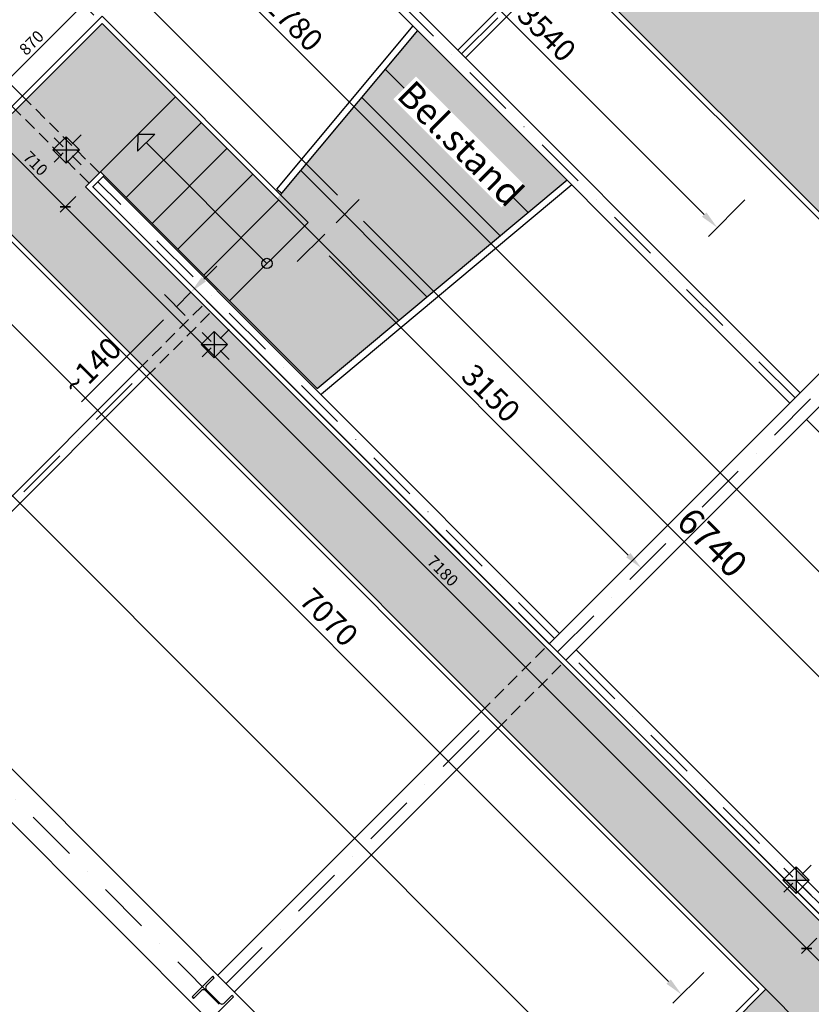
# Model space of a CAD drawing. Extents: x -388 to 61112, y 5889 to 49889.
# Drawn here: x 30733 to 36154, y 20276 to 27017 of the extents above; entities that cross this region are included whole.
import ezdxf

# ---------------------------------------------------------------- set-up
doc = ezdxf.new("R2010")
doc.units = 0
doc.header["$LTSCALE"] = 700
doc.header["$MEASUREMENT"] = 0
for name, pattern in [('AUSGEZOGEN', [0]), ('STRICHPUNKT', [1, 0.5, -0.25, 0, -0.25]), ('STRICHPUNKT2', [0.5, 0.25, -0.125, 0, -0.125]), ('VERDECKT2', [0.1875, 0.125, -0.0625])]:
    doc.linetypes.add(name, pattern=pattern)
doc.layers.get('0').update_dxf_attribs({"color": 241, "linetype": 'AUSGEZOGEN'})
doc.layers.get('DEFPOINTS').update_dxf_attribs({"linetype": 'AUSGEZOGEN'})
for name, color, linetype in [('Dachbinder', 5, 'AUSGEZOGEN'), ('Durchführung', 1, 'AUSGEZOGEN'), ('Durchführung----m', 1, 'AUSGEZOGEN'), ('Durchführung_IBW', 5, 'AUSGEZOGEN'), ('Laufstege', 70, 'AUSGEZOGEN'), ('Laufstege----m', 70, 'AUSGEZOGEN'), ('Laufstege----t', 70, 'AUSGEZOGEN'), ('Schraff_Laufstege', 61, 'AUSGEZOGEN'), ('Seilablauf', 210, 'AUSGEZOGEN'), ('stahl', 120, 'AUSGEZOGEN')]:
    doc.layers.add(name, color=color, linetype=linetype)
doc.styles.add('Arial', font='arial.ttf', dxfattribs={"height": 200})
doc.styles.add('arial_bem', font='arial.ttf', dxfattribs={"height": 180})
doc.styles.add('din1', font='din.shx', dxfattribs={"width": 0.8, "height": 80})
doc.styles.add('DIN3', font='din.shx', dxfattribs={"width": 0.8, "height": 150})
doc.dimstyles.new('MINI', dxfattribs={"dimscale": 25, "dimtxt": 3, "dimasz": 2, "dimexe": 2, "dimexo": 0, "dimgap": 1, "dimtad": 1, "dimdec": 0, "dimzin": 1, "dimdsep": 46, "dimtxsty": 'din1', "dimblk": 'OBLIQUE', "dimcen": 2, "dimdle": 2, "dimadec": 0, "dimazin": 0, "dimtfac": 1, "dimtdec": 0, "dimtix": 1, "dimtmove": 0, "dimatfit": 3, "dimldrblk": 'OBLIQUE', "dimfxl": 1, "dimtolj": 1, "dimtzin": 1, "dimarcsym": 0})
doc.dimstyles.get("Standard").update_dxf_attribs({"dimscale": 42, "dimtxt": 3, "dimasz": 3, "dimexe": 2, "dimexo": 0, "dimgap": 1, "dimtad": 1, "dimdec": 0, "dimzin": 0, "dimdsep": 46, "dimtxsty": 'DIN3', "dimcen": 1, "dimclrd": 256, "dimclre": 256, "dimclrt": 256, "dimadec": 0, "dimazin": 0, "dimtfac": 1, "dimtdec": 0, "dimtmove": 0, "dimatfit": 3, "dimfxl": 1, "dimtolj": 1, "dimtzin": 0, "dimlwd": -1, "dimlwe": -1, "dimarcsym": 0})

# ---------------------------------------------------------------- blocks, each defined once
blk = doc.blocks.new('*D63')
at = {"layer": 'DEFPOINTS', "color": 0, "transparency": 16777216}
for p in [(33196.9, 28285.9), (35700.1, 25782.8), (35510.5, 25593.3)]:
    blk.add_point(p, dxfattribs=at)
at = {"layer": 'Seilablauf', "transparency": 16777216}
for p, q in [((33196.9, 28285.9), (32948, 28037)), ((33096.5, 28007.3), (35421.5, 25682.3)), ((35700.1, 25782.8), (35451.2, 25533.9))]:
    blk.add_line(p, q, dxfattribs=at)
for points in [[(33111.3, 28022.2), (33081.6, 27992.5), (33007.4, 28096.4)], [(35436.3, 25697.2), (35406.6, 25667.5), (35510.5, 25593.3)]]:
    blk.add_solid(points, dxfattribs=at)
at = {"layer": 'Seilablauf', "transparency": 16777216, "insert": (34342.9, 26928.7), "char_height": 150, "attachment_point": 5, "rotation": 315, "style": 'DIN3'}
blk.add_mtext('\\A1;3540', dxfattribs=at)
blk = doc.blocks.new('*D69')
at = {"layer": 'DEFPOINTS', "color": 0, "transparency": 16777216}
for p in [(28417.1, 31026.7), (37454, 21989.9), (37454, 21989.9)]:
    blk.add_point(p, dxfattribs=at)
at = {"layer": 'Laufstege----m', "transparency": 16777216}
for p, q in [((28417.1, 31026.7), (28476.5, 31086.1)), ((28506.2, 30937.6), (37364.9, 22079)), ((37454, 21989.9), (37394.6, 21930.5))]:
    blk.add_line(p, q, dxfattribs=at)
for points in [[(28521.1, 30952.5), (28491.4, 30922.8), (28417.1, 31026.7)], [(37379.7, 22093.9), (37350, 22064.2), (37454, 21989.9)]]:
    blk.add_solid(points, dxfattribs=at)
at = {"layer": 'Laufstege----m', "transparency": 16777216, "insert": (32569.9, 27039.5), "char_height": 150, "attachment_point": 5, "rotation": 315, "style": 'DIN3'}
blk.add_mtext('\\A1;12780', dxfattribs=at)
blk = doc.blocks.new('_Oblique')
at = {"color": 0, "linetype": 'ByBlock', "lineweight": -2}
blk.add_line((-0.5, -0.5), (0.5, 0.5), dxfattribs=at)
blk = doc.blocks.new('*D84')
at = {"layer": 'DEFPOINTS', "color": 0, "transparency": 16777216}
for p in [(31116.1, 25806.1), (36193.2, 20729.1), (36122.6, 20658.6)]:
    blk.add_point(p, dxfattribs=at)
at = {"layer": 'Laufstege----m', "color": 0, "lineweight": -2, "transparency": 16777216}
for p, q in [((31116.1, 25806.1), (31010.2, 25700.2)), ((31010.2, 25771), (36158, 20623.2)), ((36193.2, 20729.1), (36087.3, 20623.2))]:
    blk.add_line(p, q, dxfattribs=at)
at = {"layer": 'Laufstege----m', "color": 0, "lineweight": -2, "transparency": 16777216, "xscale": 50, "yscale": 50, "zscale": 50}
for p, rotation in [((31045.6, 25735.6), 134.9999999996315), ((36122.6, 20658.6), 314.9999999996314)]:
    blk.add_blockref('_Oblique', p, dxfattribs=dict(at, rotation=rotation))
at = {"layer": 'Laufstege----m', "color": 0, "transparency": 16777216, "insert": (33630.1, 23243.1), "char_height": 80, "attachment_point": 5, "rotation": 315, "style": 'din1'}
blk.add_mtext('\\A1;7180', dxfattribs=at)
blk = doc.blocks.new('*D85')
at = {"layer": 'DEFPOINTS', "color": 0, "transparency": 16777216}
for p in [(30614.1, 26308.2), (30543.5, 26237.7), (31116.1, 25806.1)]:
    blk.add_point(p, dxfattribs=at)
at = {"layer": 'Laufstege----m', "color": 0, "lineweight": -2, "transparency": 16777216}
for p, q in [((30614.1, 26308.2), (30508.2, 26202.3)), ((31081, 25700.2), (30508.2, 26273)), ((31116.1, 25806.1), (31010.2, 25700.2))]:
    blk.add_line(p, q, dxfattribs=at)
at = {"layer": 'Laufstege----m', "color": 0, "lineweight": -2, "transparency": 16777216, "xscale": 50, "yscale": 50, "zscale": 50}
for p, rotation in [((30543.5, 26237.7), 134.9999999996315), ((31045.6, 25735.6), 314.9999999996315)]:
    blk.add_blockref('_Oblique', p, dxfattribs=dict(at, rotation=rotation))
at = {"layer": 'Laufstege----m', "color": 0, "transparency": 16777216, "insert": (30840.5, 26032.6), "char_height": 80, "attachment_point": 5, "rotation": 315, "style": 'din1'}
blk.add_mtext('\\A1;710', dxfattribs=at)
blk = doc.blocks.new('*D86')
at = {"layer": 'DEFPOINTS', "color": 0, "transparency": 16777216}
for p in [(36193.2, 20729.1), (36610.4, 20311.9), (36539.8, 20241.4)]:
    blk.add_point(p, dxfattribs=at)
at = {"layer": 'Laufstege----m', "color": 0, "lineweight": -2, "transparency": 16777216}
for p, q in [((36193.2, 20729.1), (36087.3, 20623.2)), ((36087.3, 20693.9), (36575.2, 20206)), ((36610.4, 20311.9), (36504.5, 20206))]:
    blk.add_line(p, q, dxfattribs=at)
at = {"layer": 'Laufstege----m', "color": 0, "lineweight": -2, "transparency": 16777216, "xscale": 50, "yscale": 50, "zscale": 50}
for p, rotation in [((36122.6, 20658.6), 134.9999999996315), ((36539.8, 20241.4), 314.9999999996314)]:
    blk.add_blockref('_Oblique', p, dxfattribs=dict(at, rotation=rotation))
at = {"layer": 'Laufstege----m', "color": 0, "transparency": 16777216, "insert": (36377.2, 20495.9), "char_height": 80, "attachment_point": 5, "rotation": 315, "style": 'din1'}
blk.add_mtext('\\A1;590', dxfattribs=at)
blk = doc.blocks.new('*D87')
at = {"layer": 'Dachbinder', "transparency": 16777216}
for p, q in [((14099.2, 40399.4), (14010.3, 40310.4)), ((14158.7, 40280.8), (37668.6, 16770.9)), ((37787.3, 16711.3), (37698.3, 16622.4))]:
    blk.add_line(p, q, dxfattribs=at)
for points in [[(14173.6, 40295.6), (14143.9, 40265.9), (14069.7, 40369.8)], [(37683.5, 16785.7), (37653.8, 16756), (37757.7, 16681.8)]]:
    blk.add_solid(points, dxfattribs=at)
at = {"layer": 'DEFPOINTS', "color": 0, "transparency": 16777216}
for p in [(14099.2, 40399.4), (37757.7, 16681.8), (37787.3, 16711.3)]:
    blk.add_point(p, dxfattribs=at)
at = {"layer": 'Dachbinder', "transparency": 16777216, "insert": (25573, 29031.9), "char_height": 150, "attachment_point": 5, "rotation": 315, "style": 'DIN3'}
blk.add_mtext('\\A1;33500', dxfattribs=at)
blk = doc.blocks.new('*D88')
at = {"layer": 'Dachbinder', "transparency": 16777216}
for p, q in [((32333.7, 31828.5), (32274.3, 31887.9)), ((32244.6, 31739.4), (26624.5, 26119.3)), ((26535.4, 26030.2), (26476, 26089.6))]:
    blk.add_line(p, q, dxfattribs=at)
for points in [[(32229.7, 31754.2), (32259.4, 31724.5), (32333.7, 31828.5)], [(26609.6, 26134.2), (26639.3, 26104.5), (26535.4, 26030.2)]]:
    blk.add_solid(points, dxfattribs=at)
at = {"layer": 'DEFPOINTS', "color": 0, "transparency": 16777216}
for p in [(32333.7, 31828.5), (26535.4, 26030.2), (26535.4, 26030.2)]:
    blk.add_point(p, dxfattribs=at)
at = {"layer": 'Dachbinder', "transparency": 16777216, "insert": (29351.8, 29012.1), "char_height": 150, "attachment_point": 5, "rotation": 45, "style": 'DIN3'}
blk.add_mtext('\\A1;8200', dxfattribs=at)
blk = doc.blocks.new('*D99')
at = {"layer": 'DEFPOINTS', "color": 0, "transparency": 16777216}
for p in [(31166.9, 27120.5), (31240.1, 27047.3), (30551.8, 26505.3)]:
    blk.add_point(p, dxfattribs=at)
at = {"layer": 'Laufstege----m', "color": 0, "lineweight": -2, "transparency": 16777216}
for p, q in [((30516.4, 26470), (31202.3, 27155.9)), ((31240.1, 27047.3), (31131.6, 27155.9)), ((30551.8, 26505.3), (30587.1, 26470))]:
    blk.add_line(p, q, dxfattribs=at)
at = {"layer": 'Laufstege----m', "color": 0, "lineweight": -2, "transparency": 16777216, "xscale": 50, "yscale": 50, "zscale": 50}
for p, rotation in [((31166.9, 27120.5), 45.00000000036847), ((30551.8, 26505.3), 225.0000000003685)]:
    blk.add_blockref('_Oblique', p, dxfattribs=dict(at, rotation=rotation))
at = {"layer": 'Laufstege----m', "color": 0, "transparency": 16777216, "insert": (30813.4, 26858.9), "char_height": 80, "attachment_point": 5, "rotation": 45, "style": 'din1'}
blk.add_mtext('\\A1;870', dxfattribs=at)
blk = doc.blocks.new('*D119')
at = {"layer": 'Dachbinder', "transparency": 16777216}
for p, q in [((32682.9, 31663.1), (32742.3, 31603.7)), ((26789.8, 25770.1), (32593.8, 31574)), ((26700.7, 25681), (26760.1, 25621.6))]:
    blk.add_line(p, q, dxfattribs=at)
for points in [[(32578.9, 31588.9), (32608.6, 31559.2), (32682.9, 31663.1)], [(26775, 25784.9), (26804.7, 25755.3), (26700.7, 25681)]]:
    blk.add_solid(points, dxfattribs=at)
at = {"layer": 'DEFPOINTS', "color": 0, "transparency": 16777216}
for p in [(32682.9, 31663.1), (32682.9, 31663.1), (26700.7, 25681)]:
    blk.add_point(p, dxfattribs=at)
at = {"layer": 'Dachbinder', "transparency": 16777216, "insert": (29609.1, 28754.8), "char_height": 150, "attachment_point": 5, "rotation": 45, "style": 'DIN3'}
blk.add_mtext('\\A1;8460', dxfattribs=at)
blk = doc.blocks.new('*D135')
at = {"layer": 'DEFPOINTS', "color": 0, "transparency": 16777216}
for p in [(22828.1, 25437.7), (31864.9, 16400.9), (31864.9, 16400.9)]:
    blk.add_point(p, dxfattribs=at)
at = {"layer": 'Laufstege----m', "transparency": 16777216}
for p, q in [((22828.1, 25437.7), (22887.5, 25497.1)), ((22917.2, 25348.6), (31775.8, 16490)), ((31864.9, 16400.9), (31805.5, 16341.5))]:
    blk.add_line(p, q, dxfattribs=at)
for points in [[(22932, 25363.5), (22902.3, 25333.8), (22828.1, 25437.7)], [(31790.7, 16504.8), (31761, 16475.1), (31864.9, 16400.9)]]:
    blk.add_solid(points, dxfattribs=at)
at = {"layer": 'Laufstege----m', "transparency": 16777216, "insert": (26980.8, 21450.4), "char_height": 150, "attachment_point": 5, "rotation": 315, "style": 'DIN3'}
blk.add_mtext('\\A1;12780', dxfattribs=at)
blk = doc.blocks.new('*D200')
at = {"layer": 'DEFPOINTS', "color": 0, "transparency": 16777216}
for p in [(30418.5, 25493.4), (35417.7, 20494.1), (35266.2, 20342.6)]:
    blk.add_point(p, dxfattribs=at)
at = {"layer": 'Durchführung----m', "transparency": 16777216}
for p, q in [((30418.5, 25493.4), (30207.5, 25282.4)), ((30356, 25252.7), (35177.1, 20431.7)), ((35417.7, 20494.1), (35206.8, 20283.2))]:
    blk.add_line(p, q, dxfattribs=at)
for points in [[(30370.9, 25267.6), (30341.2, 25237.9), (30266.9, 25341.8)], [(35191.9, 20446.5), (35162.2, 20416.8), (35266.2, 20342.6)]]:
    blk.add_solid(points, dxfattribs=at)
at = {"layer": 'Durchführung----m', "transparency": 16777216, "insert": (32850.4, 22926.1), "char_height": 150, "attachment_point": 5, "rotation": 315, "style": 'DIN3'}
blk.add_mtext('\\A1;7070', dxfattribs=at)
blk = doc.blocks.new('*D210')
at = {"layer": 'DEFPOINTS', "color": 0, "transparency": 16777216}
for p in [(28133.9, 30393), (32998.7, 25725.9), (32899.8, 25627.1)]:
    blk.add_point(p, dxfattribs=at)
at = {"layer": 'Durchführung_IBW', "transparency": 16777216}
for p, q in [((28133.9, 30393), (28292.1, 30551.2)), ((28321.8, 30402.7), (32909.6, 25815)), ((32899.8, 25627.1), (33058, 25785.3))]:
    blk.add_line(p, q, dxfattribs=at)
for points in [[(28336.7, 30417.6), (28307, 30387.9), (28232.8, 30491.8)], [(32924.4, 25829.9), (32894.7, 25800.2), (32998.7, 25725.9)]]:
    blk.add_solid(points, dxfattribs=at)
at = {"layer": 'Durchführung_IBW', "transparency": 16777216, "insert": (30710.4, 28203.6), "char_height": 180, "attachment_point": 5, "rotation": 315, "style": 'arial_bem'}
blk.add_mtext('\\A1;6740', dxfattribs=at)
blk = doc.blocks.new('*D211')
at = {"layer": 'DEFPOINTS', "color": 0, "transparency": 16777216}
for p in [(32899.8, 25627.1), (37764.6, 20960), (37665.7, 20861.2)]:
    blk.add_point(p, dxfattribs=at)
at = {"layer": 'Durchführung_IBW', "transparency": 16777216}
for p, q in [((32899.8, 25627.1), (33058, 25785.3)), ((33087.7, 25636.8), (37675.5, 21049.1)), ((37665.7, 20861.2), (37823.9, 21019.4))]:
    blk.add_line(p, q, dxfattribs=at)
for points in [[(33102.6, 25651.7), (33072.9, 25622), (32998.7, 25725.9)], [(37690.3, 21064), (37660.6, 21034.3), (37764.6, 20960)]]:
    blk.add_solid(points, dxfattribs=at)
at = {"layer": 'Durchführung_IBW', "transparency": 16777216, "insert": (35476.3, 23437.7), "char_height": 180, "attachment_point": 5, "rotation": 315, "style": 'arial_bem'}
blk.add_mtext('\\A1;6740', dxfattribs=at)
blk = doc.blocks.new('*D240')
at = {"layer": 'DEFPOINTS', "color": 0, "transparency": 16777216}
for p in [(32634.1, 25361.4), (34990, 23262.6), (34990, 23262.6)]:
    blk.add_point(p, dxfattribs=at)
at = {"layer": 'Durchführung_IBW', "transparency": 16777216}
for p, q in [((32634.1, 25361.4), (32822.1, 25549.3)), ((32851.8, 25400.8), (34900.9, 23351.7)), ((34990, 23262.6), (35049.4, 23322))]:
    blk.add_line(p, q, dxfattribs=at)
for points in [[(32866.6, 25415.7), (32836.9, 25386), (32762.7, 25489.9)], [(34915.8, 23366.5), (34886.1, 23336.8), (34990, 23262.6)]]:
    blk.add_solid(points, dxfattribs=at)
at = {"layer": 'Durchführung_IBW', "transparency": 16777216, "insert": (33960.2, 24460.1), "char_height": 150, "attachment_point": 5, "rotation": 315, "style": 'DIN3'}
blk.add_mtext('\\A1;3150', dxfattribs=at)
blk = doc.blocks.new('*D319')
at = {"layer": 'DEFPOINTS', "color": 0, "transparency": 16777216}
for p in [(31822.6, 25233.6), (31723.6, 25134.6), (31806, 25052.2)]:
    blk.add_point(p, dxfattribs=at)
at = {"layer": 'Durchführung_IBW', "transparency": 16777216}
for p, q in [((31994.1, 25240.2), (32083.2, 25329.3)), ((31822.6, 25233.6), (31964.4, 25091.8)), ((31905, 25151.2), (31806, 25052.2)), ((31723.6, 25134.6), (31865.4, 24992.8)), ((31716.9, 24963.1), (31155.3, 24401.5))]:
    blk.add_line(p, q, dxfattribs=at)
for points in [[(31979.2, 25255.1), (32008.9, 25225.4), (31905, 25151.2)], [(31702, 24977.9), (31731.7, 24948.2), (31806, 25052.2)]]:
    blk.add_solid(points, dxfattribs=at)
at = {"layer": 'Durchführung_IBW', "transparency": 16777216, "insert": (31229.4, 24643.4), "char_height": 150, "attachment_point": 5, "rotation": 45, "style": 'DIN3'}
blk.add_mtext('\\A1;{\\Fdin.shx;~140}', dxfattribs=at)

msp = doc.modelspace()

# ---------------------------------------------------------------- hatches: boundary and pattern name
at = {"layer": 'Durchführung'}
h = msp.add_hatch(color=256, dxfattribs=at)
h.paths.add_polyline_path([(31096, 26170.9), (31050.7, 26216.1), (31050.7, 26125.6)])
h.paths.add_polyline_path([(31141.2, 26125.6), (31096, 26170.9), (31050.7, 26125.6)])
h.paths.add_polyline_path([(31050.7, 26125.6), (30960.2, 26125.6), (31005.5, 26080.4)])
h.paths.add_polyline_path([(31050.7, 26125.6), (31005.5, 26080.4), (31050.7, 26035.1)])
h = msp.add_hatch(color=256, dxfattribs=at)
h.paths.add_polyline_path([(36095.2, 21171.6), (36050, 21216.9), (36050, 21126.4)])
h.paths.add_polyline_path([(36140.5, 21126.4), (36095.2, 21171.6), (36050, 21126.4)])
h.paths.add_polyline_path([(36050, 21126.4), (35959.5, 21126.4), (36004.7, 21081.1)])
h.paths.add_polyline_path([(36050, 21126.4), (36004.7, 21081.1), (36050, 21035.9)])
at = {"layer": 'Durchführung_IBW'}
h = msp.add_hatch(color=256, dxfattribs=at)
h.paths.add_polyline_path([(32110.7, 24838), (32065.4, 24883.2), (32065.4, 24792.7)])
h.paths.add_polyline_path([(32155.9, 24792.7), (32110.7, 24838), (32065.4, 24792.7)])
h.paths.add_polyline_path([(32065.4, 24792.7), (31974.9, 24792.7), (32020.2, 24747.5)])
h.paths.add_polyline_path([(32065.4, 24792.7), (32020.2, 24747.5), (32065.4, 24702.2)])
at = {"layer": 'Schraff_Laufstege'}
for points in [[(22272.1, 41840.6), (22664.5, 42233), (22162.5, 42735.1), (21770, 42342.6), (21119.5, 42993.2), (19501.7, 42404.8), (20193.2, 41713.3), (19974, 41494.1), (20391.2, 41076.9), (20610.4, 41296.1), (38684, 23222.5), (38464.8, 23003.3), (38882, 22586.1), (39101.2, 22805.3), (39792.7, 22113.8), (40381.1, 23731.6), (39730.5, 24382.1), (40123, 24774.6), (39620.9, 25276.6), (39228.5, 24884.2)], [(20391.2, 41076.9), (19974, 41494.1), (17767.8, 39287.9), (16070.7, 40985), (17477, 42391.2), (15967.8, 42218.5), (14985.3, 41236), (38623.9, 17597.4), (39606.4, 18579.9), (39779.1, 20089.1), (38372.9, 18682.8), (36675.8, 20379.9), (38882, 22586.1), (38464.8, 23003.3), (36258.6, 20797.1), (31181.6, 25874.1), (31284.1, 25976.7), (32769.1, 24491.7), (34479.6, 25920.8), (33456.5, 26943.8), (32494.2, 25791.9), (31294.7, 26991.4), (30679.6, 26376.2), (26154.1, 30901.7), (26256.6, 31004.2), (27741.5, 29519.3), (29452, 30948.3), (28429, 31971.3), (27466.7, 30819.4), (26267.2, 32018.9), (25652, 31403.7), (21140.7, 35915), (21243.2, 36017.6), (22728.1, 34532.6), (24438.7, 35961.7), (23415.6, 36984.7), (22453.3, 35832.8), (21243.2, 37042.9), (20628, 36427.7), (18185, 38870.7)]]:
    msp.add_hatch(color=256, dxfattribs=at).paths.add_polyline_path(points)
h = msp.add_hatch(color=256, dxfattribs=at)
h.paths.add_polyline_path([(17767.8, 38453.6), (17350.6, 38870.7), (14331.2, 35851.4), (12277.1, 37905.5), (11859.9, 37488.4), (34862.1, 14486.2), (35279.3, 14903.4), (33239.3, 16943.4), (36258.6, 19962.7), (35841.4, 20379.9), (32822.1, 17360.6), (14748.4, 35434.2)])
h.paths.add_polyline_path([(14331.2, 35017), (13914.1, 35434.2), (12118, 33638.2), (10085.1, 35671.1), (9682, 35268), (11715, 33235.1), (8872.4, 30392.5), (9289.6, 29975.3), (12132.1, 32817.9), (32652.4, 12297.7), (33055.4, 12700.7), (31026, 14730.1), (32822.1, 16526.2), (32404.9, 16943.4), (30608.8, 15147.3), (29131, 16625.2), (29703.8, 17197.9), (29728.5, 17173.2), (29251.2, 16695.9), (29604.1, 16343), (31169.7, 17641.2), (30227, 18583.9), (28699.7, 17056.5), (24117.6, 21638.6), (24690.4, 22211.3), (24715.1, 22186.6), (24237.8, 21709.3), (24597.6, 21349.5), (26156.3, 22654.6), (25224.2, 23586.6), (23696.9, 22059.3), (19100.7, 26655.5), (19673.4, 27228.2), (19698.2, 27203.5), (19220.9, 26726.2), (19580.7, 26366.4), (21139.4, 27671.5), (20189.6, 28621.2), (18662.3, 27093.9), (14536.3, 31219.9), (15109.1, 31792.6), (15133.8, 31767.9), (14656.5, 31290.6), (15016.3, 30930.7), (16575, 32235.9), (15611.1, 33199.8), (14083.8, 31672.4), (12535.2, 33221)])

# ---------------------------------------------------------------- linework, layer by layer
at = {"layer": 'Dachbinder'}
for p, q in [((24976.7, 27588.9), (33988.8, 18576.8)), ((24792.9, 27405), (33805, 18392.9)), ((32054.9, 20468.3), (31913.5, 20326.9)), ((32010.7, 20402.9), (32065.5, 20457.7)), ((32065.5, 20457.7), (32054.9, 20468.3)), ((31924.1, 20316.3), (31978.9, 20371.1)), ((32004.3, 20371.1), (32099.1, 20276.3)), ((32105.4, 20282.7), (32010.7, 20377.4)), ((31913.5, 20326.9), (31924.1, 20316.3)), ((32054.9, 20185.5), (32196.3, 20326.9)), ((32185.7, 20337.5), (32130.9, 20282.7)), ((32196.3, 20326.9), (32185.7, 20337.5))]:
    msp.add_line(p, q, dxfattribs=at)
at = {"layer": 'Dachbinder', "linetype": 'STRICHPUNKT'}
msp.add_line((24884.8, 27496.9), (33896.9, 18484.9), dxfattribs=at)
at = {"layer": 'Dachbinder'}
for centre, start, end in [((31991.6, 20358.3), 45, 135), ((32023.4, 20390.2), 135, 225), ((32118.2, 20295.4), 225, 315)]:
    msp.add_arc(centre, 18, start, end, dxfattribs=at)
at = {"layer": 'Durchführung', "linetype": 'STRICHPUNKT2', "lineweight": 0, "ltscale": 0.5}
for p, q in [((31153.4, 26022.9), (30948, 26228.3)), ((31153.4, 26228.3), (30948, 26022.9)), ((36152.7, 21023.7), (35947.3, 21229.1)), ((36152.7, 21229.1), (35947.3, 21023.7))]:
    msp.add_line(p, q, dxfattribs=at)
at = {"layer": 'Durchführung', "lineweight": 0}
for p, q in [((31050.7, 26216.1), (30960.2, 26125.6)), ((31141.2, 26125.6), (31050.7, 26035.1)), ((36050, 21216.9), (35959.5, 21126.4)), ((36140.5, 21126.4), (36050, 21035.9))]:
    msp.add_line(p, q, dxfattribs=at)
at = {"layer": 'Durchführung'}
for p, q in [((31141.2, 26125.6), (31050.7, 26216.1)), ((31050.7, 26216.1), (31050.7, 26035.1)), ((31050.7, 26035.1), (30960.2, 26125.6)), ((30960.2, 26125.6), (31141.2, 26125.6)), ((36140.5, 21126.4), (36050, 21216.9)), ((36050, 21216.9), (36050, 21035.9)), ((36050, 21035.9), (35959.5, 21126.4)), ((35959.5, 21126.4), (36140.5, 21126.4))]:
    msp.add_line(p, q, dxfattribs=at)
at = {"layer": 'Durchführung_IBW', "linetype": 'STRICHPUNKT2', "lineweight": 0, "ltscale": 0.5}
for p, q in [((32168.1, 24690), (31962.7, 24895.4)), ((32168.1, 24895.4), (31962.7, 24690))]:
    msp.add_line(p, q, dxfattribs=at)
at = {"layer": 'Durchführung_IBW', "lineweight": 0}
for p, q in [((32065.4, 24883.2), (31974.9, 24792.7)), ((32155.9, 24792.7), (32065.4, 24702.2))]:
    msp.add_line(p, q, dxfattribs=at)
at = {"layer": 'Durchführung_IBW'}
for p, q in [((32155.9, 24792.7), (32065.4, 24883.2)), ((32065.4, 24883.2), (32065.4, 24702.2)), ((32065.4, 24702.2), (31974.9, 24792.7)), ((31974.9, 24792.7), (32155.9, 24792.7))]:
    msp.add_line(p, q, dxfattribs=at)
at = {"layer": 'Laufstege'}
for p, q in [((29624.4, 32234), (38636.4, 23221.9)), ((29649.1, 32258.7), (38685.9, 23221.9)), ((26781.8, 29391.4), (35793.9, 20379.3)), ((26806.6, 29416.2), (35843.4, 20379.3)), ((31296.7, 27040.3), (30681.5, 26425.1)), ((31296.7, 27040.3), (32707.4, 25629.6)), ((31296.7, 26990.8), (30681.5, 26375.6)), ((31296.7, 26990.8), (32682.6, 25604.9)), ((32493.1, 25857.9), (33426.5, 26975.2)), ((32518.7, 25818.3), (33458.5, 26943.2)), ((33236.4, 26677.4), (34215.7, 25698.1)), ((31798.7, 26488.7), (31183.5, 25873.6)), ((33075.5, 26484.8), (34023.1, 25537.2)), ((31975.5, 26312), (31462.9, 25799.3)), ((31540.5, 26117.6), (31657.2, 26234.3)), ((31542.4, 26232.4), (31540.5, 26117.6)), ((31542.4, 26232.4), (31657.2, 26234.3)), ((32426.3, 25348.5), (31598.9, 26176)), ((32152.3, 26135.2), (31639.6, 25622.5)), ((32771, 24491.2), (31286.1, 25976.1)), ((32329.1, 25958.4), (31816.4, 25445.8)), ((32657.1, 25983.9), (33522.2, 25118.8)), ((31310.8, 25951.3), (31233, 25873.6)), ((32771, 24491.2), (34481.5, 25920.2)), ((32799.8, 24456.6), (34513.5, 25888.2)), ((31183.5, 25873.6), (36260.6, 20796.5)), ((31233, 25873.6), (36260.6, 20846)), ((32493.1, 25857.9), (32527.7, 25829.1)), ((32505.8, 25781.6), (31993.2, 25269)), ((32707.4, 25629.6), (32170, 25092.2)), ((32682.6, 25604.9), (33329.6, 24957.8)), ((35843.4, 20379.3), (32824, 17360)), ((35793.9, 20379.3), (32824, 17409.5)), ((35843.4, 20379.3), (36260.6, 19962.1))]:
    msp.add_line(p, q, dxfattribs=at)
msp.add_circle((32426.3, 25348.5), 34.9, dxfattribs=at)
at = {"layer": 'stahl', "color": 130, "linetype": 'STRICHPUNKT'}
for p, q in [((36043, 24428.1), (31393.7, 29077.3)), ((33759, 26782.8), (34416.6, 27440.4)), ((34395.4, 22780.5), (31266.5, 25909.5)), ((34416.6, 22688.6), (36792.5, 25064.5)), ((29770.9, 22794.7), (31574, 24597.8)), ((36294, 20882), (34508.5, 22667.4)), ((32146.8, 20418.8), (33949.9, 22221.9))]:
    msp.add_line(p, q, dxfattribs=at)
at = {"layer": 'stahl'}
for p, q in [((36078.3, 24463.4), (31429.1, 29112.7)), ((36007.6, 24392.7), (31358.4, 29042)), ((30750.3, 26496.4), (29781.5, 27465.1)), ((33733.2, 26808.6), (34390.8, 27466.2)), ((33784.8, 26756.9), (34442.4, 27414.6)), ((34430.8, 22815.9), (31301.8, 25944.8)), ((34360, 22745.2), (31231.1, 25874.1)), ((34360, 22745.2), (36735.9, 25121.1)), ((34473.2, 22632), (36849.1, 25007.9)), ((29745.1, 22820.5), (31548.2, 24623.6)), ((29796.7, 22768.9), (31599.9, 24572)), ((37906.2, 22494.2), (36120.7, 24279.6)), ((36329.3, 20917.3), (34543.9, 22702.8)), ((36258.6, 20846.6), (34473.2, 22632)), ((32090.2, 20475.4), (33893.4, 22278.5)), ((32203.4, 20362.2), (34006.5, 22165.3))]:
    msp.add_line(p, q, dxfattribs=at)
at = {"layer": 'stahl', "color": 130, "linetype": 'VERDECKT2'}
for p, q in [((30750.3, 26496.4), (31301.8, 25944.8)), ((30679.6, 26425.7), (31231.1, 25874.1)), ((31548.2, 24623.6), (32014.9, 25090.3)), ((31599.9, 24572), (32066.5, 25038.7)), ((33893.4, 22278.5), (34360, 22745.2)), ((34006.5, 22165.3), (34473.2, 22632))]:
    msp.add_line(p, q, dxfattribs=at)

# ---------------------------------------------------------------- dimensions: what is measured, and where the dimension line sits
at = {"layer": 'Dachbinder'}
dim = msp.add_linear_dim(base=(37757.7, 16681.8), p1=(14099.2, 40399.4), p2=(37787.3, 16711.3), angle=315, dimstyle='Standard', dxfattribs=at)
dim.commit()
dim.dimension.update_dxf_attribs({"geometry": '*D87', "text_midpoint": (25490.3, 28949.2), "dimtype": 160})
for base, p1, p2, picture, middle in [((26535.4, 26030.2), (32333.7, 31828.5), (26535.4, 26030.2), '*D88', (29351.8, 29012.1)), ((32682.9, 31663.1), (26700.7, 25681), (32682.9, 31663.1), '*D119', (29609.1, 28754.8))]:
    dim = msp.add_linear_dim(base=base, p1=p1, p2=p2, angle=45, dimstyle='Standard', dxfattribs=at)
    dim.commit()
    dim.dimension.update_dxf_attribs({"geometry": picture, "text_midpoint": middle})
at = {"layer": 'Durchführung----m'}
dim = msp.add_linear_dim(base=(35266.2, 20342.6), p1=(30418.5, 25493.4), p2=(35417.7, 20494.1), angle=315, dimstyle='Standard', dxfattribs=at)
dim.commit()
dim.dimension.update_dxf_attribs({"geometry": '*D200', "text_midpoint": (32850.4, 22926.1)})
at = {"layer": 'Durchführung_IBW'}
dim = msp.add_linear_dim(base=(32998.7, 25725.9), p1=(28133.9, 30393), p2=(32899.8, 25627.1), angle=315, dimstyle='Standard', override={"dimtxsty": 'arial_bem'}, dxfattribs=at)
dim.commit()
dim.dimension.update_dxf_attribs({"geometry": '*D210', "text_midpoint": (30710.4, 28203.6)})
dim = msp.add_linear_dim(base=(34990, 23262.6), p1=(32634.1, 25361.4), p2=(34990, 23262.6), angle=315, dimstyle='Standard', dxfattribs=at)
dim.commit()
dim.dimension.update_dxf_attribs({"geometry": '*D240', "text_midpoint": (33960.2, 24460.1)})
dim = msp.add_linear_dim(base=(31806, 25052.2), p1=(31822.6, 25233.6), p2=(31723.6, 25134.6), angle=45, text='{\\Fdin.shx;~<>}', dimstyle='Standard', dxfattribs=at)
dim.commit()
dim.dimension.update_dxf_attribs({"geometry": '*D319', "text_midpoint": (31313.3, 24559.5), "dimtype": 160})
at = {"layer": 'Laufstege----m'}
for base, p1, p2, picture, middle in [((37454, 21989.9), (28417.1, 31026.7), (37454, 21989.9), '*D69', (32487.1, 26956.7)), ((31864.9, 16400.9), (22828.1, 25437.7), (31864.9, 16400.9), '*D135', (26898.1, 21367.7))]:
    dim = msp.add_linear_dim(base=base, p1=p1, p2=p2, angle=315, dimstyle='Standard', dxfattribs=at)
    dim.commit()
    dim.dimension.update_dxf_attribs({"geometry": picture, "text_midpoint": middle, "dimtype": 160})
at = {"layer": 'Laufstege----m', "color": 252}
dim = msp.add_linear_dim(base=(31166.9, 27120.5), p1=(30551.8, 26505.3), p2=(31240.1, 27047.3), angle=45, dimstyle='MINI', dxfattribs=at)
dim.commit()
dim.dimension.update_dxf_attribs({"geometry": '*D99', "text_midpoint": (30859.4, 26812.9), "dimtype": 160})
for base, p1, p2, picture, middle in [((30543.5, 26237.7), (31116.1, 25806.1), (30614.1, 26308.2), '*D85', (30840.5, 26032.6)), ((36122.6, 20658.6), (31116.1, 25806.1), (36193.2, 20729.1), '*D84', (33630.1, 23243.1)), ((36539.8, 20241.4), (36193.2, 20729.1), (36610.4, 20311.9), '*D86', (36377.2, 20495.9))]:
    dim = msp.add_linear_dim(base=base, p1=p1, p2=p2, angle=315, dimstyle='MINI', dxfattribs=at)
    dim.commit()
    dim.dimension.update_dxf_attribs({"geometry": picture, "text_midpoint": middle})
at = {"layer": 'Seilablauf'}
dim = msp.add_linear_dim(base=(35510.5, 25593.3), p1=(33196.9, 28285.9), p2=(35700.1, 25782.8), angle=315, dimstyle='Standard', dxfattribs=at)
dim.commit()
dim.dimension.update_dxf_attribs({"geometry": '*D63', "text_midpoint": (34342.9, 26928.7)})

# ---------------------------------------------------------------- next in the draw order: wipeouts: each hides what was drawn before it
msp.add_wipeout([(33291.3, 26473.4), (34032.3, 25732.5), (34187.1, 25887.3), (33446.2, 26628.2)]).dxf.layer = 'Laufstege----t'

# ---------------------------------------------------------------- next in the draw order: texts
at = {"layer": 'Laufstege----t', "style": 'Arial'}
msp.add_text('Bel.stand', height=180, rotation=315, dxfattribs=at).set_placement((33305.9, 26488.5))

# ---------------------------------------------------------------- next in the draw order: dimensions: what is measured, and where the dimension line sits
at = {"layer": 'Durchführung_IBW'}
dim = msp.add_linear_dim(base=(37764.6, 20960), p1=(32899.8, 25627.1), p2=(37665.7, 20861.2), angle=315, dimstyle='Standard', override={"dimtxsty": 'arial_bem'}, dxfattribs=at)
dim.commit()
dim.dimension.update_dxf_attribs({"geometry": '*D211', "text_midpoint": (35476.3, 23437.7)})

doc.saveas('drawing.dxf')
